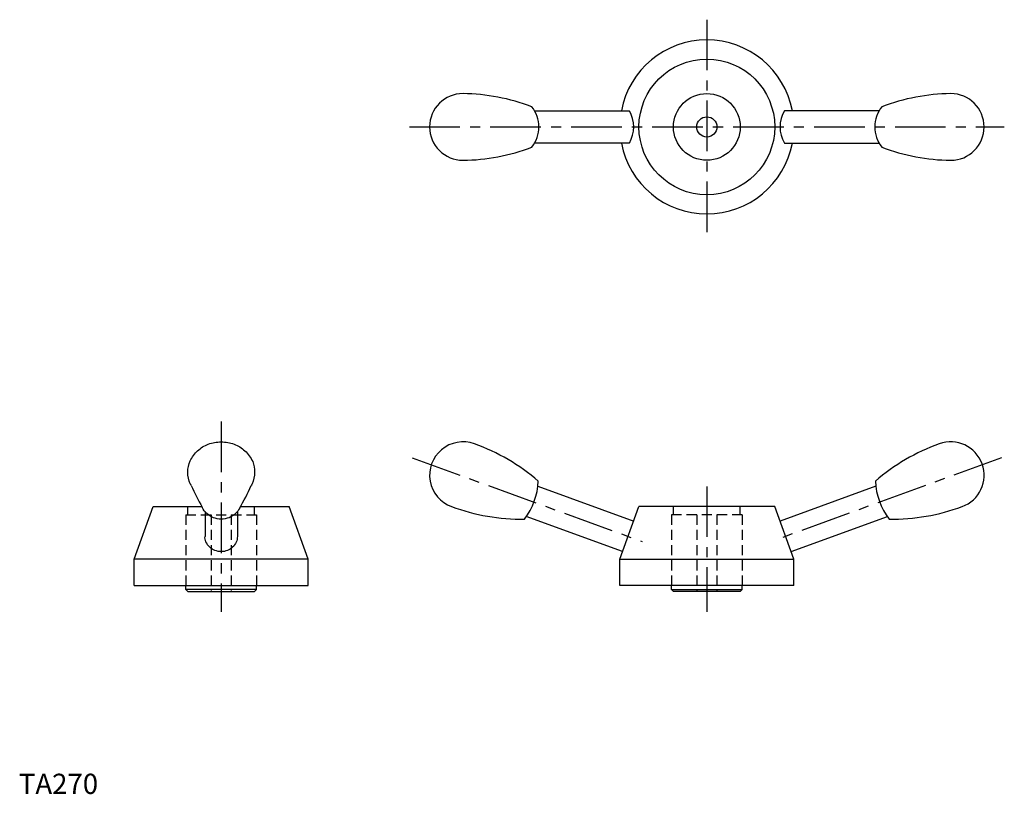
# Model space of a CAD drawing. Extents: x 0 to 487, y 0 to 383.
import ezdxf

# ---------------------------------------------------------------- set-up
doc = ezdxf.new("R2010")
doc.units = 0
doc.header["$LTSCALE"] = 20
doc.header["$MEASUREMENT"] = 0
doc.linetypes.add('CENTER', pattern=[2, 1.25, -0.25, 0.25, -0.25])
doc.linetypes.add('HIDDEN', pattern=[0.375, 0.25, -0.125])
doc.layers.get('0').update_dxf_attribs({"linetype": 'CONTINUOUS'})
doc.layers.add('1', color=1, linetype='CENTER')
doc.layers.add('2', color=2, linetype='HIDDEN')
doc.styles.add('Standard1', font='arial.ttf')

msp = doc.modelspace()

# ---------------------------------------------------------------- linework, layer by layer
for p, q in [((254.86, 337.63), (301.69, 337.63)), ((425.14, 337.63), (378.31, 337.63)), ((301.69, 321.63), (254.86, 321.63)), ((378.31, 321.63), (425.14, 321.63)), ((256.49, 152.02), (303.84, 134.78)), ((423.51, 152.02), (376.16, 134.78)), ((57, 116), (66.46, 142)), ((66.46, 142), (90.46, 142)), ((109.54, 142), (133.54, 142)), ((143, 116), (133.54, 142)), ((297, 116), (306.46, 142)), ((373.54, 142), (306.46, 142)), ((383, 116), (373.54, 142)), ((92, 139.53), (92, 127.27)), ((108, 139.54), (108, 127.27)), ((298.36, 119.75), (250.78, 137.07)), ((381.64, 119.75), (429.22, 137.07)), ((143, 116), (57, 116)), ((57, 103), (57, 116)), ((143, 103), (143, 116)), ((297, 103), (297, 116)), ((297, 116), (383, 116)), ((383, 103), (383, 116)), ((57, 103), (143, 103)), ((82.5, 101), (82.5, 103)), ((117.5, 101), (117.5, 103)), ((383, 103), (297, 103)), ((322.5, 101), (322.5, 103)), ((357.5, 101), (357.5, 103)), ((117.5, 101), (82.5, 101)), ((82.5, 101), (83.5, 100)), ((83.5, 100), (116.5, 100)), ((116.5, 100), (117.5, 101)), ((322.5, 101), (357.5, 101)), ((323.5, 100), (322.5, 101)), ((356.5, 100), (323.5, 100)), ((357.5, 101), (356.5, 100))]:
    msp.add_line(p, q)
for points in [[(85.14, 152.44, -0.015256), (84.73, 153.27, -0.107034), (83.5, 158.96, -0.107034), (84.73, 164.65, -0.101629), (88.33, 169.59, -0.094816), (93.62, 172.84, -0.090503), (100, 174, -0.090503)], [(100, 174, -0.090503), (106.38, 172.84, -0.094816), (111.67, 169.59, -0.101629), (115.56, 164.24, -0.126191), (116.5, 158.96, -0.107034), (115.27, 153.27, -0.015256), (114.86, 152.44, -0.094816)], [(100, 135.8, -0.092544), (96.14, 136.52, -0.095826), (92.93, 138.54, -0.095419), (90.66, 141.65, -0.123664)], [(109.01, 141.1, -0.086075), (107.07, 138.54, -0.095826), (103.86, 136.52, -0.092544), (100, 135.8, -0.092544)], [(100, 119.75, -0.093065), (96.92, 120.33, -0.096076), (94.34, 121.95, -0.100664), (92.46, 124.62, -0.123033), (92, 127.27, -0.104168)], [(108, 127.27, -0.104168), (107.4, 124.41, -0.100664), (105.66, 121.95, -0.096076), (103.08, 120.33, -0.093065), (100, 119.75, -0.093065)]]:
    msp.add_lwpolyline(points, format="xyb")
for radius in [33.54, 16.5, 5]:
    msp.add_circle((340, 329.63), radius)
for centre, radius, start, end in [((340, 329.63), 43, 10.7222, 169.2778), ((219.5, 329.63), 16.5, 90, 270), ((217.9, 245.64), 100.5, 69.2599, 89.0878), ((462.1, 245.64), 100.5, 90.9122, 110.7401), ((460.5, 329.63), 16.5, 270, 90), ((241, 329.63), 16, 321.3178, 38.6822), ((287.84, 329.63), 16, 330, 30), ((392.16, 329.63), 16, 150, 210), ((439, 329.63), 16, 141.3178, 218.6822), ((340, 329.63), 43, 190.7222, 349.2778), ((217.9, 413.62), 100.5, 270.9122, 290.7401), ((462.1, 413.62), 100.5, 249.2599, 269.0878), ((219.5, 157.5), 16.5, 70, 250), ((191.14, 78.43), 100.5, 49.2792, 70.2224), ((488.86, 78.43), 100.5, 109.7776, 130.7208), ((460.5, 157.5), 16.5, 290, 110), ((177.21, 192.74), 100.5, 203.6378, 210.5508), ((22.79, 192.74), 100.5, 329.0829, 336.3622), ((223.73, 155.96), 33, 322.3603, 357.6397), ((456.27, 155.96), 33, 182.3603, 217.6397), ((248.6, 236.3), 100.5, 249.7776, 270.7208), ((431.4, 236.3), 100.5, 269.2792, 290.2224)]:
    msp.add_arc(centre, radius, start, end)
at = {"layer": '1'}
for p, q in [((340, 382.63), (340, 276.63)), ((193, 329.63), (487, 329.63)), ((100, 184), (100, 90)), ((194.43, 166.09), (308.06, 124.73)), ((485.57, 166.09), (372.9, 125.08)), ((340, 152), (340, 90))]:
    msp.add_line(p, q, dxfattribs=at)
at = {"layer": '2'}
for p, q in [((83.5, 138), (83.5, 142)), ((116.5, 138), (116.5, 142)), ((323.5, 138), (323.5, 142)), ((356.5, 138), (356.5, 142)), ((82.5, 138), (117.5, 138)), ((82.5, 138), (82.5, 103)), ((95, 138), (95, 100)), ((105, 138), (105, 100)), ((117.5, 138), (117.5, 103)), ((357.5, 138), (322.5, 138)), ((322.5, 138), (322.5, 103)), ((335, 138), (335, 100)), ((345, 138), (345, 100)), ((357.5, 138), (357.5, 103))]:
    msp.add_line(p, q, dxfattribs=at)

# ---------------------------------------------------------------- texts
at = {"color": 3, "style": 'Standard1'}
msp.add_text('TA270', height=10, dxfattribs=at).set_placement((0, 0))

doc.saveas('drawing.dxf')
